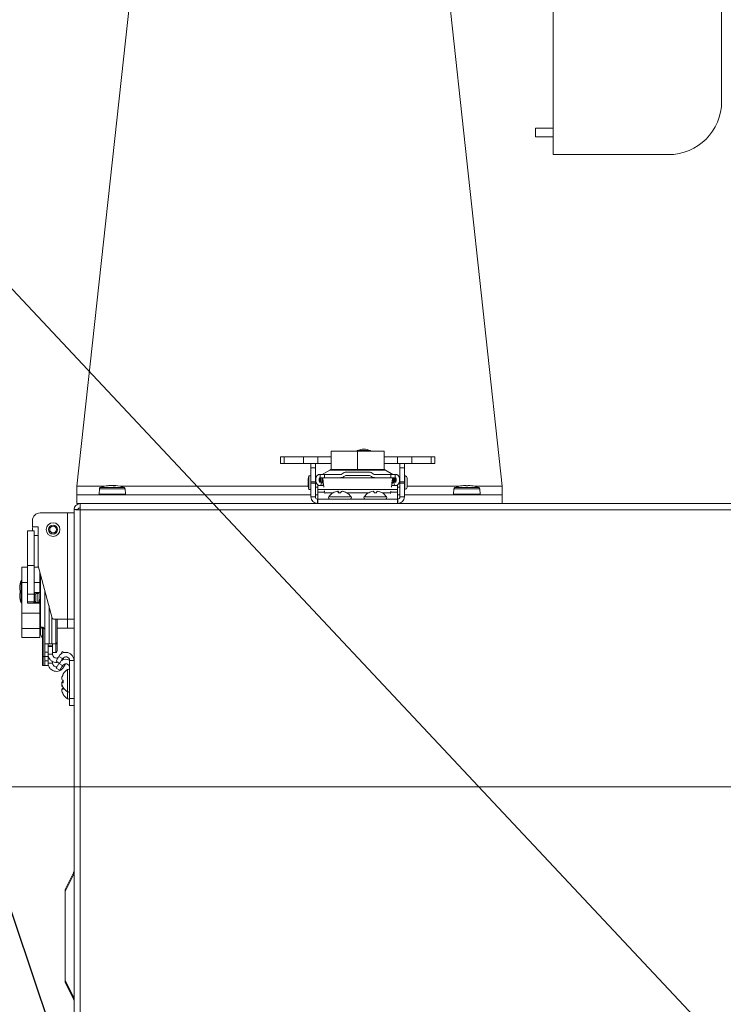
# Model space of a CAD drawing. Units: inches. Extents: x 0.6 to 16.4, y 0.4 to 10.6.
# Drawn here: x 2 to 2.6, y 3.7 to 4.6 of the extents above; entities that cross this region are included whole.
import ezdxf

# ---------------------------------------------------------------- set-up
doc = ezdxf.new("R2010")
doc.units = ezdxf.units.IN
doc.header["$MEASUREMENT"] = 0
doc.styles.add('SLDTEXTSTYLE0', font='TXT', dxfattribs={"width": 0.605})
doc.dimstyles.new('SLDDIMSTYLE0', dxfattribs={"dimtxt": 0.101115, "dimasz": 0.0625, "dimexe": 0, "dimexo": 0.0625, "dimgap": 0.025279, "dimtad": 0, "dimtih": 1, "dimtoh": 1, "dimdec": 6, "dimlfac": 16, "dimrnd": 1e-09, "dimzin": 12, "dimdsep": 46, "dimlunit": 5, "dimtxsty": 'SLDTEXTSTYLE0', "dimsah": 1, "dimcen": 0.09, "dimadec": 0, "dimazin": 3, "dimtfac": 1, "dimtdec": 3, "dimtofl": 0, "dimtmove": 0, "dimatfit": 3, "dimfxl": 0, "dimfrac": 2, "dimtolj": 1, "dimtzin": 12, "dimarcsym": 0})
doc.dimstyles.new('SLDDIMSTYLE2', dxfattribs={"dimtxt": 0.18, "dimasz": 0.0625, "dimexe": 0, "dimexo": 0.0625, "dimgap": 0, "dimtad": 0, "dimtih": 1, "dimtoh": 1, "dimdec": 0, "dimrnd": 1e-09, "dimzin": 0, "dimdsep": 46, "dimlunit": 5, "dimtxsty": 'Standard', "dimsah": 1, "dimcen": 0.09, "dimadec": 0, "dimazin": 0, "dimtfac": 0.0625, "dimtdec": 0, "dimtofl": 0, "dimtmove": 0, "dimatfit": 3, "dimfxl": 0, "dimfrac": 2, "dimtolj": 1, "dimtzin": 0, "dimarcsym": 0})

# ---------------------------------------------------------------- blocks, each defined once
blk = doc.blocks.new('_D_32')
at = {"color": 7, "linetype": 'Continuous', "lineweight": 0}
for p, q in [((2.78926, 3.88384), (0.76675, 3.88384)), ((0.89175, 3.88384), (0.89175, 2.95583)), ((0.89175, 1.87253), (0.89175, 2.80054)), ((2.01275, 1.87253), (0.76675, 1.87253))]:
    blk.add_line(p, q, dxfattribs=at)
at = {"color": 7, "linetype": 'Continuous', "lineweight": 18}
for points in [[(0.89175, 3.88384), (0.86575, 3.82134), (0.91775, 3.82134)], [(0.89175, 1.87253), (0.91775, 1.93503), (0.86575, 1.93503)]]:
    blk.add_solid(points, dxfattribs=at)
at = {"color": 7, "linetype": 'Continuous', "lineweight": 18, "insert": (0.62738, 2.93482), "char_height": 0.104167, "attachment_point": 1, "style": 'SLDTEXTSTYLE0'}
blk.add_mtext('32 3/16"', dxfattribs=at)

msp = doc.modelspace()

# ---------------------------------------------------------------- linework, layer by layer
at = {"color": 7, "linetype": 'Continuous', "lineweight": 18}
for p, q in [((2.43722936, 4.78885067), (2.43722936, 4.44119442)), ((2.58566686, 4.74197567), (2.58566686, 4.48806942)), ((2.01738561, 4.14869442), (2.07988561, 4.72244442)), ((2.32988561, 4.72244442), (2.39238561, 4.14869442)), ((2.43722936, 4.46463192), (2.42160436, 4.46463192)), ((2.42160436, 4.45681942), (2.42160436, 4.46463192)), ((2.42160436, 4.45681942), (2.43722936, 4.45681942)), ((2.43722936, 4.44119442), (2.53879186, 4.44119442)), ((2.24144172, 4.17960952), (2.24144172, 4.16354702)), ((2.24144172, 4.17960952), (2.26487922, 4.17960952)), ((2.26437971, 4.18018925), (2.26437971, 4.17960952)), ((2.26439391, 4.18018925), (2.26437971, 4.18018925)), ((2.27625471, 4.18018925), (2.26439391, 4.18018925)), ((2.26487922, 4.17960952), (2.26487922, 4.16354702)), ((2.26487922, 4.17960952), (2.28831672, 4.17960952)), ((2.27025486, 4.18141957), (2.27025471, 4.18141957)), ((2.27037971, 4.18141957), (2.27025486, 4.18141957)), ((2.27625471, 4.17960952), (2.27625471, 4.18018925)), ((2.28831672, 4.17960952), (2.28831672, 4.16354702)), ((2.19675053, 4.17460952), (2.19675053, 4.16870401)), ((2.19675053, 4.17460952), (2.20006366, 4.17460952)), ((2.19675053, 4.16870401), (2.20006366, 4.16870401)), ((2.20006366, 4.17460952), (2.20006366, 4.16870401)), ((2.21701398, 4.17460952), (2.20006366, 4.17460952)), ((2.21701398, 4.16870401), (2.20006366, 4.16870401)), ((2.21701398, 4.17460952), (2.21701398, 4.16870401)), ((2.22981524, 4.17460952), (2.21701398, 4.17460952)), ((2.22981524, 4.16870401), (2.21701398, 4.16870401)), ((2.22366367, 4.16505638), (2.22366367, 4.16870401)), ((2.22760067, 4.16505638), (2.22760067, 4.16870401)), ((2.22981524, 4.17460952), (2.22981524, 4.16870401)), ((2.24144172, 4.17460952), (2.22981524, 4.17460952)), ((2.24144172, 4.16870401), (2.22981524, 4.16870401)), ((2.29994319, 4.17460952), (2.28831672, 4.17460952)), ((2.29994319, 4.16870401), (2.28831672, 4.16870401)), ((2.29994319, 4.17460952), (2.29994319, 4.16870401)), ((2.31274446, 4.17460952), (2.29994319, 4.17460952)), ((2.31274446, 4.16870401), (2.29994319, 4.16870401)), ((2.30215776, 4.16870401), (2.30215776, 4.16505638)), ((2.30609477, 4.16870401), (2.30609477, 4.16505638)), ((2.31274446, 4.17460952), (2.31274446, 4.16870401)), ((2.32969478, 4.17460952), (2.31274446, 4.17460952)), ((2.32969478, 4.16870401), (2.31274446, 4.16870401)), ((2.32969478, 4.17460952), (2.32969478, 4.16870401)), ((2.33300791, 4.17460952), (2.32969478, 4.17460952)), ((2.33300791, 4.16870401), (2.32969478, 4.16870401)), ((2.33300791, 4.16870401), (2.33300791, 4.17460952)), ((2.22366367, 4.16505638), (2.22760067, 4.16505638)), ((2.22366367, 4.15271131), (2.22366367, 4.16505638)), ((2.22760067, 4.15271131), (2.22760067, 4.16505638)), ((2.23178374, 4.15632114), (2.23178374, 4.1592739)), ((2.23178374, 4.1592739), (2.23568999, 4.1592739)), ((2.24033475, 4.1630855), (2.23373287, 4.1592739)), ((2.23568999, 4.1592739), (2.23568999, 4.15632114)), ((2.23568999, 4.1592739), (2.2503615, 4.1592739)), ((2.28942368, 4.1630855), (2.24033475, 4.1630855)), ((2.24144172, 4.16354702), (2.26487922, 4.16354702)), ((2.25297166, 4.16078087), (2.2503615, 4.1592739)), ((2.27506433, 4.1612424), (2.2546941, 4.1612424)), ((2.26487922, 4.16354702), (2.28831672, 4.16354702)), ((2.27939693, 4.1592739), (2.27678677, 4.16078087)), ((2.27939693, 4.1592739), (2.29406844, 4.1592739)), ((2.29602557, 4.1592739), (2.28942368, 4.1630855)), ((2.29406844, 4.15632114), (2.29406844, 4.1592739)), ((2.29406844, 4.1592739), (2.29797469, 4.1592739)), ((2.29797469, 4.1592739), (2.29797469, 4.15632114)), ((2.30609477, 4.16505638), (2.30215776, 4.16505638)), ((2.30215776, 4.16505638), (2.30215776, 4.15271131)), ((2.30609477, 4.16505638), (2.30609477, 4.15271131)), ((2.22366367, 4.15806649), (2.22194122, 4.15806649)), ((2.22194122, 4.15806649), (2.22194122, 4.14596359)), ((2.22366367, 4.15271131), (2.22760067, 4.15271131)), ((2.22366367, 4.15152291), (2.22366367, 4.15271131)), ((2.22366367, 4.15152291), (2.22760067, 4.15152291)), ((2.22366367, 4.13937232), (2.22366367, 4.15152291)), ((2.2281113, 4.15595205), (2.22760067, 4.15595205)), ((2.22760067, 4.15152291), (2.22760067, 4.15271131)), ((2.22760067, 4.13937232), (2.22760067, 4.15152291)), ((2.2280928, 4.15558295), (2.2280928, 4.15310713)), ((2.23104556, 4.15310713), (2.23104556, 4.15558295)), ((2.23252193, 4.15595205), (2.23114445, 4.15595205)), ((2.23287917, 4.15212764), (2.23163473, 4.15238413)), ((2.23568999, 4.15632114), (2.23178374, 4.15632114)), ((2.23178374, 4.15632114), (2.23178374, 4.15595205)), ((2.23178374, 4.15235342), (2.23178374, 4.15564447)), ((2.23178374, 4.15564447), (2.23252193, 4.15564447)), ((2.23231471, 4.14938902), (2.23287917, 4.15212764)), ((2.23252193, 4.15238413), (2.23252193, 4.15632114)), ((2.23256684, 4.15238413), (2.23252193, 4.15238413)), ((2.23256684, 4.15632114), (2.23256684, 4.15238413)), ((2.23256684, 4.15238413), (2.23367111, 4.15238413)), ((2.23287917, 4.15212764), (2.23413371, 4.15186907)), ((2.23367111, 4.15632114), (2.23367111, 4.15238413)), ((2.23568999, 4.15632114), (2.24924065, 4.15632114)), ((2.24924065, 4.15632114), (2.28051778, 4.15632114)), ((2.25456224, 4.15828965), (2.25280856, 4.15727716)), ((2.2751962, 4.15828965), (2.25456224, 4.15828965)), ((2.27694987, 4.15727716), (2.2751962, 4.15828965)), ((2.28051778, 4.15632114), (2.29406844, 4.15632114)), ((2.29797469, 4.15632114), (2.29406844, 4.15632114)), ((2.2956297, 4.15187009), (2.29687926, 4.15212764)), ((2.29608732, 4.15238413), (2.29608732, 4.15632114)), ((2.29608732, 4.15238413), (2.29719159, 4.15238413)), ((2.29812371, 4.15238413), (2.29687926, 4.15212764)), ((2.29687926, 4.15212764), (2.29744372, 4.14938902)), ((2.29719159, 4.15238413), (2.29719159, 4.15632114)), ((2.2972365, 4.15238413), (2.29719159, 4.15238413)), ((2.2972365, 4.15632114), (2.2972365, 4.15238413)), ((2.29861398, 4.15595205), (2.2972365, 4.15595205)), ((2.2972365, 4.15564447), (2.29797469, 4.15564447)), ((2.29797469, 4.15595205), (2.29797469, 4.15632114)), ((2.29797469, 4.15564447), (2.29797469, 4.15235342)), ((2.29871288, 4.15558295), (2.29871288, 4.15310713)), ((2.30215776, 4.15595205), (2.30164713, 4.15595205)), ((2.30166563, 4.15310713), (2.30166563, 4.15558295)), ((2.30609477, 4.15271131), (2.30215776, 4.15271131)), ((2.30215776, 4.15271131), (2.30215776, 4.15152291)), ((2.30609477, 4.15152291), (2.30215776, 4.15152291)), ((2.30215776, 4.15152291), (2.30215776, 4.13937232)), ((2.30634083, 4.15595205), (2.30609477, 4.15595205)), ((2.30609477, 4.15271131), (2.30609477, 4.15152291)), ((2.30609477, 4.15152291), (2.30609477, 4.13937232)), ((2.30634083, 4.15806649), (2.30634083, 4.14596359)), ((2.30845527, 4.15595205), (2.30845527, 4.14807803)), ((2.01738561, 4.14119442), (2.01738561, 4.14869442)), ((2.04171334, 4.14869442), (2.01738561, 4.14869442)), ((2.03722845, 4.14646036), (2.03698005, 4.14172059)), ((2.06029118, 4.14172059), (2.03698005, 4.14172059)), ((2.05262547, 4.14646036), (2.03722845, 4.14646036)), ((2.03803342, 4.14756369), (2.05923781, 4.14756369)), ((2.04386081, 4.14900029), (2.04326634, 4.14900029)), ((2.0455638, 4.1492755), (2.04555974, 4.14934757)), ((2.04671281, 4.14938535), (2.04670801, 4.14943174)), ((2.04949997, 4.14910999), (2.04951517, 4.14943174)), ((2.05132539, 4.14900029), (2.04973312, 4.14900029)), ((2.05046185, 4.14900029), (2.05049858, 4.14934757)), ((2.06004278, 4.14646036), (2.05262547, 4.14646036)), ((2.22139392, 4.14869442), (2.05555789, 4.14869442)), ((2.06029118, 4.14172059), (2.06004278, 4.14646036)), ((2.22194122, 4.14596359), (2.22366367, 4.14596359)), ((2.22760067, 4.14807803), (2.22972297, 4.14807803)), ((2.22972297, 4.14938902), (2.22972297, 4.14597947)), ((2.22972297, 4.14938902), (2.23493065, 4.14938902)), ((2.22972297, 4.14597947), (2.30003547, 4.14597947)), ((2.22972297, 4.14360415), (2.22972297, 4.14597947)), ((2.22972297, 4.13749732), (2.22972297, 4.14360415)), ((2.22972297, 4.14360415), (2.23575176, 4.14360415)), ((2.23103866, 4.14949217), (2.23153912, 4.14938902)), ((2.23583485, 4.14285169), (2.23599543, 4.14234169)), ((2.23583485, 4.14285169), (2.24295368, 4.14285169)), ((2.24334167, 4.14306441), (2.24330149, 4.14306441)), ((2.24734003, 4.14421985), (2.24732758, 4.14431837)), ((2.24795833, 4.14306441), (2.24780216, 4.14394094)), ((2.24994468, 4.14306441), (2.24783686, 4.14306441)), ((2.24844228, 4.14306441), (2.24828993, 4.14394094)), ((2.25143221, 4.14429018), (2.25143624, 4.14431837)), ((2.25325046, 4.14388814), (2.25325288, 4.14394094)), ((2.25520694, 4.14306441), (2.25503574, 4.14306441)), ((2.25555475, 4.14285169), (2.27420368, 4.14285169)), ((2.27463075, 4.14306441), (2.27455149, 4.14306441)), ((2.27847919, 4.14430163), (2.27847696, 4.14431837)), ((2.27939001, 4.14306441), (2.27923501, 4.14394094)), ((2.27950677, 4.14306441), (2.27935269, 4.14394094)), ((2.28147235, 4.14306441), (2.2793607, 4.14306441)), ((2.28259222, 4.144312), (2.28259309, 4.14431837)), ((2.28445256, 4.14392835), (2.28445304, 4.14394094)), ((2.28645694, 4.14306441), (2.28634607, 4.14306441)), ((2.28680475, 4.14285169), (2.29392359, 4.14285169)), ((2.293763, 4.14234169), (2.29392359, 4.14285169)), ((2.29400667, 4.14360415), (2.30003547, 4.14360415)), ((2.29482779, 4.14938902), (2.30003547, 4.14938902)), ((2.29821931, 4.14938902), (2.29871977, 4.14949217)), ((2.30003547, 4.14938902), (2.30003547, 4.14597947)), ((2.30003547, 4.14807803), (2.30215776, 4.14807803)), ((2.30003547, 4.14360415), (2.30003547, 4.14597947)), ((2.30003547, 4.13749732), (2.30003547, 4.14360415)), ((2.30609477, 4.14807803), (2.30634083, 4.14807803)), ((2.35421334, 4.14869442), (2.30845527, 4.14869442)), ((2.34972845, 4.14646036), (2.34948005, 4.14172059)), ((2.37279118, 4.14172059), (2.34948005, 4.14172059)), ((2.36081584, 4.14646036), (2.34972845, 4.14646036)), ((2.35053342, 4.14756369), (2.37173781, 4.14756369)), ((2.35569992, 4.14900029), (2.35565532, 4.14900029)), ((2.35968056, 4.14942447), (2.35967999, 4.14943174)), ((2.36183332, 4.14900029), (2.36013437, 4.14900029)), ((2.36020358, 4.14900029), (2.36016689, 4.14934757)), ((2.3603687, 4.14900029), (2.36033241, 4.14934757)), ((2.37254278, 4.14646036), (2.36081584, 4.14646036)), ((2.36267502, 4.14942918), (2.36267524, 4.14943174)), ((2.36411153, 4.14934262), (2.36411165, 4.14934757)), ((2.36661591, 4.14900029), (2.36652367, 4.14900029)), ((2.39238561, 4.14869442), (2.36805789, 4.14869442)), ((2.37279118, 4.14172059), (2.37254278, 4.14646036)), ((2.39238561, 4.14119442), (2.39238561, 4.14869442)), ((2.01738561, 4.13369442), (2.01738561, 4.14119442)), ((2.22366367, 4.14119442), (2.01738561, 4.14119442)), ((2.22823436, 4.13369442), (2.01738561, 4.13369442)), ((2.02024414, 4.13356031), (2.02024414, 4.12993531)), ((3.25511359, 4.13356031), (2.02024414, 4.13356031)), ((2.04468262, 4.13369442), (2.0444568, 4.13356031)), ((2.05416133, 4.13356031), (2.05438846, 4.13369442)), ((2.22760067, 4.13937232), (2.22366367, 4.13937232)), ((2.22972297, 4.14119442), (2.22760067, 4.14119442)), ((2.22947567, 4.13749732), (2.22947567, 4.13356031)), ((2.22947567, 4.13749732), (2.22972297, 4.13749732)), ((2.22972297, 4.13749732), (2.22972297, 4.13356031)), ((2.22972297, 4.13749732), (2.30003547, 4.13749732)), ((2.25913135, 4.1392942), (2.23937709, 4.1392942)), ((2.29038135, 4.1392942), (2.27062819, 4.1392942)), ((2.30215776, 4.14119442), (2.30003547, 4.14119442)), ((2.30003547, 4.13749732), (2.30028276, 4.13749732)), ((2.30003547, 4.13749732), (2.30003547, 4.13356031)), ((2.30028276, 4.13749732), (2.30028276, 4.13356031)), ((2.39238561, 4.13369442), (2.30152407, 4.13369442)), ((2.30215776, 4.13937232), (2.30609477, 4.13937232)), ((2.39238561, 4.14119442), (2.30609477, 4.14119442)), ((2.35679659, 4.13369442), (2.35657141, 4.13356031)), ((2.36624491, 4.13356031), (2.36647282, 4.13369442)), ((2.39238561, 4.13369442), (2.39238561, 4.14119442)), ((2.00906721, 4.12530982), (1.98510558, 4.12530982)), ((2.00906721, 4.12530982), (2.00906721, 4.03155982)), ((2.00906721, 4.12530982), (2.01487922, 4.12530982)), ((2.01487922, 4.12819539), (2.01487922, 2.17721656)), ((2.01487922, 4.12819539), (2.01850422, 4.12819539)), ((3.25511359, 4.12799781), (2.02044172, 4.12799781)), ((2.02044172, 4.12799781), (2.02044172, 2.17721656)), ((1.97821583, 4.11842007), (1.97821583, 4.11300667)), ((1.97383001, 4.10931573), (1.97383001, 4.07890135)), ((1.97383001, 4.10931573), (1.97973552, 4.10931573)), ((1.97821583, 4.11300667), (1.98338315, 4.11300667)), ((1.97821583, 4.11060757), (1.97821583, 4.10931573)), ((1.97973552, 4.10931573), (1.97973552, 4.07890135)), ((1.98338315, 4.11300667), (1.98338315, 4.07854414)), ((1.97973552, 4.10519417), (1.98338315, 4.10519417)), ((1.96883001, 4.06379226), (1.96883001, 4.0773239)), ((1.96883001, 4.0773239), (1.97383001, 4.0773239)), ((1.97383001, 4.07890135), (1.97973552, 4.07890135)), ((1.97383001, 4.07890135), (1.97383001, 4.05364186)), ((1.97973552, 4.07890135), (1.97973552, 4.05364186)), ((1.97973552, 4.0773239), (1.98371012, 4.0773239)), ((1.98338315, 4.07854414), (1.98338315, 4.0773239)), ((1.98338315, 4.07854414), (1.99572823, 4.03247171)), ((1.98489251, 4.06379226), (1.98489251, 4.07291115)), ((1.96883001, 4.06561699), (1.96825028, 4.06561699)), ((1.96825028, 4.06561699), (1.96825028, 4.05374199)), ((1.96883001, 4.06379226), (1.97383001, 4.06379226)), ((1.96883001, 4.03672896), (1.96883001, 4.06379226)), ((1.97973552, 4.06379226), (1.98489251, 4.06379226)), ((1.98489251, 4.05556081), (1.98489251, 4.06379226)), ((1.98535404, 4.07118871), (1.98535404, 4.02571614)), ((1.96701996, 4.05974199), (1.96701996, 4.05961699)), ((1.97973552, 4.05493581), (1.98426751, 4.05493581)), ((1.97997125, 4.05493581), (1.97997125, 4.04558541)), ((1.98199583, 4.05432065), (1.98201485, 4.05493581)), ((1.98358155, 4.05432065), (1.98360058, 4.05493581)), ((1.98489251, 4.04486357), (1.98489251, 4.05556081)), ((1.98916563, 4.00983738), (1.98916563, 4.05696363)), ((1.96825028, 4.05374199), (1.96883001, 4.05374199)), ((1.96825028, 4.05374199), (1.96825028, 4.04592949)), ((1.97383001, 4.05364186), (1.97973552, 4.05364186)), ((1.97383001, 4.05364186), (1.97383001, 4.04681573)), ((1.97383001, 4.04681573), (1.97383001, 4.04558541)), ((1.97383001, 4.04681573), (1.97973552, 4.04681573)), ((1.97934625, 4.04558541), (1.97934625, 4.04681573)), ((1.97973552, 4.05364186), (1.97973552, 4.04681573)), ((1.97997125, 4.05374199), (1.98136026, 4.05374199)), ((1.98002296, 4.04712331), (1.98134622, 4.04712331)), ((1.98136026, 4.04674724), (1.98059625, 4.04674724)), ((1.98059625, 4.04674724), (1.98059625, 4.04558541)), ((1.98134622, 4.05374199), (1.98134622, 4.04674724)), ((1.98136026, 4.04620057), (1.98136026, 4.05432065)), ((1.98136026, 4.05432065), (1.98294599, 4.05432065)), ((1.98136026, 4.04620057), (1.98294599, 4.04620057)), ((1.98201485, 4.04558541), (1.98199583, 4.04620057)), ((1.98294599, 4.04620057), (1.98294599, 4.05432065)), ((1.98294599, 4.05432065), (1.98358155, 4.05432065)), ((1.98358155, 4.04620057), (1.98294599, 4.04620057)), ((1.98360058, 4.04558541), (1.98358155, 4.04620057)), ((1.98489251, 4.0492456), (1.98461208, 4.0492456)), ((1.98486371, 4.05374199), (1.98489251, 4.05374199)), ((1.96825028, 4.04592949), (1.96883001, 4.04592949)), ((1.97383001, 4.04558541), (1.98426751, 4.04558541)), ((1.98489251, 4.03672896), (1.98489251, 4.04496041)), ((1.99285658, 4.00983738), (1.99285658, 4.04318884)), ((1.96883001, 4.03672896), (1.98489251, 4.03672896)), ((1.96883001, 4.02319732), (1.96883001, 4.03672896)), ((1.98489251, 4.02319732), (1.98489251, 4.03672896)), ((1.99533241, 4.00983738), (1.99533241, 4.03394893)), ((1.99691662, 4.03155982), (2.00906721, 4.03155982)), ((1.99894736, 4.00983738), (1.99894736, 4.03155982)), ((1.99999241, 4.01374363), (1.99999241, 4.03155982)), ((2.01487922, 4.03155982), (2.00906721, 4.03155982)), ((2.00906721, 4.03155982), (2.00906721, 4.02374732)), ((1.96883001, 4.01538482), (1.96883001, 4.02319732)), ((1.96883001, 4.02319732), (1.98489251, 4.02319732)), ((1.98489251, 4.01538482), (1.98489251, 4.02319732)), ((1.98535404, 4.02571614), (1.98719713, 4.02252381)), ((1.98535404, 4.02571614), (1.98535404, 4.01790364)), ((1.98719713, 3.99858738), (1.98719713, 4.02446151)), ((1.98765866, 4.02432754), (1.98916563, 4.02270465)), ((1.98765866, 4.02432754), (1.98765866, 3.99858738)), ((1.99999241, 4.02374732), (2.00906721, 4.02374732)), ((2.01487922, 4.02374732), (2.00906721, 4.02374732)), ((1.96883001, 4.01538482), (1.98489251, 4.01538482)), ((1.98535404, 4.01790364), (1.98719713, 4.01471131)), ((1.99999241, 4.00593113), (1.99999241, 4.01374363)), ((1.99285658, 4.00983738), (1.98916563, 4.00983738)), ((1.98916563, 4.00249363), (1.98916563, 4.00983738)), ((1.99211839, 4.00249363), (1.99211839, 4.00983738)), ((1.99211839, 4.00815969), (1.9960554, 4.00815969)), ((1.9960554, 4.00758568), (1.99211839, 4.00758568)), ((1.99533241, 4.00983738), (1.99285658, 4.00983738)), ((1.99894736, 4.00983738), (1.99533241, 4.00983738)), ((1.9960554, 4.00983738), (1.9960554, 4.00815969)), ((1.9960554, 4.00815969), (1.9960554, 4.00758568)), ((1.9960554, 4.00057147), (1.9960554, 4.00758568)), ((1.99920386, 4.00983738), (1.99894736, 4.00983738)), ((1.99894736, 4.00202488), (1.99894736, 4.00983738)), ((2.00326018, 4.00080473), (2.00455113, 4.00304071)), ((2.00455113, 4.00304071), (2.00611135, 4.00213991)), ((1.98719713, 3.99077488), (1.98719713, 3.99858738)), ((1.98765866, 3.99858738), (1.98719713, 3.99858738)), ((1.98916563, 3.99858738), (1.98765866, 3.99858738)), ((1.98765866, 3.99858738), (1.98765866, 3.99077488)), ((1.98916563, 4.00249363), (1.99211839, 4.00249363)), ((1.98916563, 3.99858738), (1.98916563, 4.00249363)), ((1.98916563, 3.99468113), (1.98916563, 3.99858738)), ((1.99211839, 3.99858738), (1.98916563, 3.99858738)), ((1.98916563, 3.99077488), (1.98916563, 3.99468113)), ((1.98916563, 3.99468113), (1.99211839, 3.99468113)), ((1.99211839, 4.00249363), (1.99211839, 3.99858738)), ((1.9960554, 4.00057147), (1.99211839, 4.00057147)), ((1.99211839, 3.99468113), (1.99211839, 3.99858738)), ((1.99211839, 3.99468113), (1.99211839, 3.99077488)), ((1.99894736, 4.00202488), (1.9960554, 4.00202488)), ((1.9960554, 4.00057147), (1.9960554, 4.00034719)), ((1.9960554, 4.00034719), (1.9960554, 3.99977318)), ((1.9960554, 3.99275897), (1.9960554, 3.9942394)), ((1.99920386, 4.00202488), (1.99894736, 4.00202488)), ((2.00142583, 3.99870549), (1.99905052, 3.99459132)), ((1.99905052, 3.99459132), (2.00246006, 3.99262281)), ((2.00483538, 3.99673699), (2.00142583, 3.99870549)), ((2.00483538, 3.99673699), (2.00246006, 3.99262281)), ((2.00620176, 3.99802568), (2.00558784, 3.99696234)), ((2.01487922, 3.99510067), (2.01094221, 3.99510067)), ((2.01094221, 3.96168531), (2.01094221, 3.99510067)), ((1.98765866, 3.99077488), (1.98719713, 3.99077488)), ((1.98916563, 3.99077488), (1.98765866, 3.99077488)), ((1.99211839, 3.99077488), (1.98916563, 3.99077488)), ((1.9960554, 3.99275897), (1.99211839, 3.99275897)), ((2.00142583, 3.99256487), (1.99905052, 3.98845069)), ((1.99905052, 3.98845069), (2.00246006, 3.98648219)), ((2.00172884, 3.99304499), (2.00142583, 3.99256487)), ((2.00483538, 3.99059636), (2.00142583, 3.99256487)), ((2.00483538, 3.99059636), (2.00246006, 3.98648219)), ((2.00558784, 3.98914984), (2.00439713, 3.98983729)), ((2.00640221, 3.99056036), (2.00528738, 3.991204)), ((2.00640221, 3.99056036), (2.00558784, 3.98914984)), ((2.00735921, 3.99221793), (2.00640221, 3.99056036)), ((2.00914533, 3.98718744), (2.00914533, 3.96743319)), ((2.00418763, 3.97961562), (2.00412117, 3.97962571)), ((2.00412518, 3.97953205), (2.00412117, 3.97953263)), ((2.00414997, 3.97949064), (2.00412117, 3.97949476)), ((2.00412558, 3.97935921), (2.00412117, 3.97935981)), ((2.00461503, 3.98136136), (2.00449859, 3.98136815)), ((2.00537512, 3.97678621), (2.00449859, 3.97663716)), ((2.00537512, 3.98297446), (2.00537512, 3.98326304)), ((2.00537512, 3.97757222), (2.00537512, 3.97547935)), ((2.00458617, 3.97559999), (2.00412117, 3.9755462)), ((2.00413087, 3.9754315), (2.00412117, 3.9754303)), ((2.00413771, 3.97538852), (2.00412117, 3.97538643)), ((2.00412295, 3.9752435), (2.00412117, 3.97524326)), ((2.00413876, 3.9734278), (2.00412117, 3.97343041)), ((2.00413004, 3.97326889), (2.00412117, 3.97327011)), ((2.00412399, 3.97317262), (2.00412117, 3.97317299)), ((2.00417171, 3.96934212), (2.00412117, 3.96933604)), ((2.00414528, 3.96915759), (2.00412117, 3.9691544)), ((2.00412234, 3.969058), (2.00412117, 3.96905784)), ((2.00537512, 3.97574155), (2.00449859, 3.97558427)), ((2.00537512, 3.97052409), (2.00449859, 3.97037355)), ((2.00537512, 3.97019463), (2.00449859, 3.97004075)), ((2.00537512, 3.97003331), (2.00449859, 3.96987815)), ((2.00537512, 3.97135759), (2.00537512, 3.97136918)), ((2.00537512, 3.97135759), (2.00537512, 3.96999282)), ((2.00537512, 3.96529079), (2.00537512, 3.96521697)), ((2.00914533, 3.96743319), (2.00914533, 3.96129256)), ((2.01094221, 3.96168531), (2.01487922, 3.96168531)), ((2.01094221, 3.95554469), (2.01094221, 3.96168531)), ((2.01094221, 3.95554469), (2.01487922, 3.95554469)), ((2.00706672, 3.7933101), (2.01467302, 3.8085227)), ((2.01467302, 3.80677578), (2.00706672, 3.79156317)), ((2.00706672, 3.79156317), (2.00706672, 3.7933101)), ((2.00706672, 3.79156317), (2.00706672, 3.71302578)), ((2.00706672, 3.71302578), (2.01467302, 3.69781317)), ((2.00706672, 3.71302578), (2.00706672, 3.71127885)), ((2.01467302, 3.69606624), (2.00706672, 3.71127885))]:
    msp.add_line(p, q, dxfattribs=at)
at = {"color": 7, "linetype": 'Continuous', "lineweight": 18, "flags": 128}
for points in [[(1.97864702, 4.11300667), (1.97834822, 4.1119517), (1.97821583, 4.11060757)], [(1.98489251, 4.05362661), (1.98475213, 4.05429675), (1.98464425, 4.05504133)], [(2.00417971, 3.97948638), (2.0041485, 3.97955458), (2.00412117, 3.97962571)], [(2.00414997, 3.97949064), (2.0041485, 3.97947879), (2.00412117, 3.9792342)], [(2.00415443, 3.97524777), (2.0041485, 3.97529593), (2.00412117, 3.9755462)], [(2.00415592, 3.97508325), (2.0041485, 3.97514184), (2.00412117, 3.97538643)], [(2.00416043, 3.97524858), (2.0041485, 3.97521457), (2.00412117, 3.97512587)]]:
    msp.add_lwpolyline(points, dxfattribs=at)
at = {"color": 7, "linetype": 'Continuous', "lineweight": 18}
for radius in [0.00605145, 0.00393701, 0.002985]:
    msp.add_circle((1.99642449, 4.11054604), radius, dxfattribs=at)
for centre, radius, start, end in [((2.53879186, 4.48806942), 0.046875, 270, 0), ((2.27025471, 4.16677726), 0.01464231, 90, 113.65538036), ((2.27037971, 4.16677726), 0.01464231, 66.34461964, 90), ((2.23178374, 4.15558295), 0.00369094, 90, 180), ((2.24205719, 4.16010214), 0.00344488, 90, 120), ((2.2546941, 4.15779752), 0.00344488, 90, 120), ((2.27506433, 4.15779752), 0.00344488, 60, 90), ((2.28770124, 4.16010214), 0.00344488, 60, 90), ((2.29797469, 4.15558295), 0.00369094, 0, 90), ((2.24504895, 4.15201504), 0.02388696, 165.32494303, 194.67505697), ((2.23178374, 4.15310713), 0.00369094, 180, 258.3537841), ((2.23178374, 4.15558295), 0.00073819, 90, 180), ((2.23178374, 4.15310713), 0.00073819, 180, 258.3537841), ((2.24924065, 4.16345697), 0.00713583, 270, 300), ((2.28051778, 4.16345697), 0.00713583, 240, 270), ((2.29797469, 4.15558295), 0.00073819, 0, 90), ((2.29797469, 4.15310713), 0.00073819, 281.6462159, 0), ((2.29797469, 4.15310713), 0.00369094, 281.6462159, 0), ((2.30634083, 4.15595205), 0.00211444, 0, 90), ((2.03747936, 4.14169442), 0.0005, 177, 270), ((2.03847674, 4.14639494), 0.00125, 110.77245722, 177), ((2.04863561, 4.11961273), 0.02989419, 95.49400398, 110.77245722), ((2.04829919, 4.12350984), 0.02598255, 96.0521735, 101.16884554), ((2.04899155, 4.12265566), 0.0268396, 96.01353409, 101.02066584), ((2.04729482, 4.13355175), 0.01589082, 92.11628122, 96.26848392), ((2.04856586, 4.11946355), 0.02997913, 91.54786963, 94.56514474), ((2.04659385, 4.14928715), 0.00018422, 33.01781095, 51.70791076), ((2.04719011, 4.13516261), 0.01428035, 83.37387068, 87.72869262), ((2.05008112, 4.13516261), 0.01428035, 92.27130738, 96.62612932), ((2.0475053, 4.14458488), 0.00494561, 63.22646242, 74.36809753), ((2.04870523, 4.11946031), 0.02998237, 86.52433523, 88.45204314), ((2.05072844, 4.14923795), 0.00025466, 130.45023063, 154.5040815), ((2.04935977, 4.14547833), 0.00403334, 60.83398102, 73.5996195), ((2.04997641, 4.13355175), 0.01589082, 83.73151608, 87.88371878), ((2.04863561, 4.11961273), 0.02989419, 69.22754278, 84.50599602), ((2.05879449, 4.14639494), 0.00125, 3, 69.22754278), ((2.05979186, 4.14169442), 0.0005, 270, 3), ((2.24925422, 4.13294068), 0.01174414, 120.45540426, 147.24863644), ((2.2491212, 4.13297267), 0.01162954, 109.41444293, 119.79968489), ((2.24804134, 4.13509297), 0.00927616, 95.99702981, 107.47664146), ((2.24642628, 4.14217451), 0.00223905, 52.08479889, 73.23324413), ((2.24662209, 4.14110394), 0.00329094, 59.5492291, 77.62120353), ((2.26120271, 4.14403245), 0.01340086, 180.39126462, 184.14248529), ((2.23374755, 4.13891702), 0.01538573, 15.6381517, 19.05836809), ((2.26476089, 4.13891702), 0.01538573, 160.94163191, 164.3618483), ((2.25188634, 4.14110394), 0.00329094, 102.37879647, 120.4507709), ((2.25015441, 4.13401012), 0.01035923, 73.46479853, 84.31351394), ((2.25046709, 4.13509297), 0.00927616, 72.52335854, 84.00297019), ((2.24916607, 4.13268949), 0.01192024, 60.50073522, 70.71624742), ((2.24938724, 4.13297267), 0.01162954, 60.20031511, 70.58555707), ((2.24925422, 4.13294068), 0.01174414, 32.75136356, 59.54459574), ((2.28050422, 4.13294068), 0.01174414, 120.45540426, 147.24863644), ((2.28045195, 4.13283372), 0.01177087, 109.33150446, 119.63959875), ((2.27940772, 4.13465637), 0.00971283, 95.86424653, 107.07755359), ((2.27775034, 4.1417954), 0.00260914, 55.31745986, 75.23368457), ((2.27779725, 4.14153657), 0.00286364, 57.1001784, 76.26917417), ((2.33583206, 4.15160953), 0.05711421, 187.71627007, 188.60458663), ((2.22161173, 4.13140309), 0.05908652, 11.382628, 12.25100098), ((2.3393967, 4.13140309), 0.05908652, 167.74899902, 168.617372), ((2.28321119, 4.14153657), 0.00286364, 103.73082583, 122.8998216), ((2.28152526, 4.13439463), 0.00997461, 73.14866649, 84.21034434), ((2.28160071, 4.13465637), 0.00971283, 72.92244641, 84.13575347), ((2.28050312, 4.13276529), 0.01184112, 60.43267795, 70.69991942), ((2.28055649, 4.13283372), 0.01177087, 60.36040125, 70.66849554), ((2.28050422, 4.13294068), 0.01174414, 32.75136356, 59.54459574), ((2.30634083, 4.14807803), 0.00211444, 270, 0), ((2.34997936, 4.14169442), 0.0005, 177, 270), ((2.35097674, 4.14639494), 0.00125, 110.77245722, 177), ((2.36113561, 4.11961273), 0.02989419, 100.56337875, 110.77245722), ((2.36110705, 4.1195871), 0.02990607, 95.65611603, 100.41658316), ((2.36033136, 4.12458354), 0.02485908, 91.69513193, 95.01195762), ((2.35928359, 4.14533464), 0.00410899, 77.58638648, 85.63964147), ((2.35932766, 4.14413007), 0.00531336, 79.09971692, 86.19786128), ((2.36303538, 4.14890378), 0.00290261, 171.20546502, 178.09458619), ((2.35725712, 4.14822372), 0.00327421, 13.72013342, 20.07458128), ((2.36501411, 4.14822372), 0.00327421, 159.92541872, 166.27986658), ((2.36294357, 4.14413007), 0.00531336, 93.80213872, 100.90028308), ((2.36183798, 4.12337876), 0.02606386, 85.10511522, 88.34390197), ((2.36193987, 4.12458354), 0.02485908, 84.98804238, 88.30486807), ((2.36110869, 4.11951412), 0.02997927, 79.59388704, 84.3466005), ((2.36116418, 4.1195871), 0.02990607, 79.58341684, 84.34388397), ((2.36113561, 4.11961273), 0.02989419, 69.22754278, 79.43662125), ((2.37129449, 4.14639494), 0.00125, 3, 69.22754278), ((2.37229186, 4.14169442), 0.0005, 270, 3), ((2.02044172, 4.12799781), 0.0055625, 92.03549076, 178.60857342), ((2.22947567, 4.13937232), 0.00581201, 180, 270), ((2.22947567, 4.13937232), 0.001875, 180, 270), ((2.24035777, 4.13866337), 0.00116605, 147.24863645, 270), ((2.25815067, 4.13866337), 0.00116605, 270, 32.75136355), ((2.27160777, 4.13866337), 0.00116605, 147.24863645, 270), ((2.28940067, 4.13866337), 0.00116605, 270, 32.75136355), ((2.30028276, 4.13937232), 0.001875, 270, 0), ((2.30028276, 4.13937232), 0.00581201, 270, 0), ((1.98510558, 4.11842007), 0.00688975, 90, 180), ((2.02044172, 4.12799781), 0.0019375, 95.85277244, 174.38026996), ((1.98166227, 4.05974199), 0.01464231, 156.34461964, 180), ((1.98166227, 4.05961699), 0.01464231, 180, 203.65538036), ((1.98166227, 4.05192949), 0.01464231, 164.78095838, 180), ((1.98426751, 4.05556081), 0.000625, 270, 0), ((1.98166227, 4.05180449), 0.01464231, 180, 203.65538036), ((1.98059625, 4.04737224), 0.000625, 180, 270), ((1.99145238, 4.04675156), 0.00722758, 155.32830494, 188.69973749), ((1.98426751, 4.04496041), 0.000625, 0, 90), ((1.99691662, 4.03279014), 0.00123031, 195, 270), ((1.98833739, 4.02743858), 0.00344488, 180, 210), ((1.98833739, 4.01962608), 0.00344488, 180, 210), ((1.99456337, 4.01280687), 0.00550926, 327.38454094, 9.78984414), ((1.99456337, 4.00499437), 0.00550926, 327.38454094, 9.78984414), ((2.00766957, 3.99510067), 0.00720965, 0, 150), ((2.00766957, 3.98896004), 0.00720965, 63.11897929, 121.6166426), ((2.00766957, 3.99510067), 0.00327264, 0, 150), ((2.00766957, 3.98896004), 0.00327264, 0, 150), ((2.01549885, 3.97731031), 0.01174414, 122.75136356, 149.54459574), ((2.00977616, 3.98620677), 0.00116605, 0, 122.75136355), ((2.01262635, 3.97869552), 0.0085559, 161.79768199, 173.75851874), ((2.01494726, 3.97802069), 0.01087726, 163.86256994, 174.44074156), ((2.00805073, 3.97982312), 0.00400025, 190.78722162, 207.37972073), ((2.00805073, 3.97479751), 0.00400025, 152.62027927, 169.21277838), ((2.01518201, 3.9775591), 0.01134215, 149.8417958, 160.37687892), ((2.01578952, 3.97708168), 0.01196597, 150.49754341, 160.66280129), ((2.00848655, 3.98534365), 0.00837115, 241.54994116, 248.18045551), ((2.00848655, 3.96927698), 0.00837115, 111.81954449, 118.45005884), ((2.00575867, 3.97436177), 0.00175565, 135.86724603, 158.86080727), ((2.01262635, 3.97592511), 0.0085559, 186.24148126, 198.20231801), ((2.01298872, 3.97247502), 0.00891887, 168.10207873, 173.85064647), ((2.01377991, 3.97227309), 0.00971006, 168.23491392, 174.10656128), ((2.01414432, 3.97216852), 0.01007456, 168.2524909, 174.20937458), ((2.00695383, 3.97386767), 0.00291377, 193.55023469, 212.58082165), ((2.00774304, 3.9737335), 0.00369474, 191.39785041, 208.58288645), ((2.00774304, 3.96860588), 0.00369474, 151.41711355, 168.60214959), ((2.00695383, 3.96847171), 0.00291377, 147.41917835, 166.44976532), ((2.00659627, 3.96840687), 0.00256221, 144.95473346, 165.01734501), ((2.01373178, 3.97005893), 0.00966143, 185.87932087, 197.12307637), ((2.01293606, 3.96985602), 0.00886563, 186.13220424, 197.87916901), ((2.00568843, 3.98181073), 0.00633912, 259.18157727, 267.16703023), ((2.01518201, 3.97706153), 0.01134215, 199.62312108, 210.1582042), ((2.01238689, 4.0060039), 0.03461604, 256.82772334, 257.66769622), ((2.00854185, 3.98074943), 0.00966952, 245.28249006, 250.16387947), ((2.00869076, 3.96124639), 0.01004388, 109.27581263, 114.66964384), ((2.01426788, 3.92806047), 0.043102, 101.9067201, 103.10022015), ((1.99960211, 4.01071463), 0.04112899, 276.8373802, 278.06887578), ((2.01549885, 3.97731031), 0.01174414, 210.45540426, 237.24863644), ((2.00977616, 3.96841386), 0.00116605, 237.24863645, 360), ((2.01559099, 3.97110742), 0.01175573, 199.33937102, 209.65597699), ((2.01531217, 3.97096837), 0.01147321, 199.52309674, 209.9904019), ((2.01549885, 3.97116969), 0.01174414, 210.45540426, 237.24863644), ((2.00977616, 3.96227324), 0.00116605, 237.24863645, 360)]:
    msp.add_arc(centre, radius, start, end, dxfattribs=at)
for points, knots in [([(2.23367111, 4.15632114), (2.23376127, 4.15624605), (2.23394158, 4.15609586), (2.23421205, 4.15492385), (2.23448251, 4.15318583), (2.23475298, 4.15101163), (2.23495505, 4.14920558), (2.23506697, 4.14826157), (2.23508872, 4.14807803)], [0, 0, 0, 0, 0.19079033, 0.381580659, 0.572370989, 0.763161319, 0.953951648, 1, 1, 1, 1]), ([(2.23367111, 4.15238413), (2.23376127, 4.15235002), (2.23394158, 4.15228178), (2.23421205, 4.15174873), (2.23448251, 4.15095973), (2.23473837, 4.15002103), (2.23490407, 4.1493614), (2.23497962, 4.14906067)], [0, 0, 0, 0, 0.206698679, 0.413397358, 0.620096037, 0.826794716, 1, 1, 1, 1]), ([(2.29466971, 4.14807803), (2.29469147, 4.14826157), (2.29480338, 4.14920558), (2.29500545, 4.15101163), (2.29527592, 4.15318583), (2.29554639, 4.15492385), (2.29581686, 4.15609586), (2.29599717, 4.15624605), (2.29608732, 4.15632114)], [0, 0, 0, 0, 0.046048352, 0.236838681, 0.427629011, 0.618419341, 0.80920967, 1, 1, 1, 1]), ([(2.29477881, 4.14906067), (2.29485436, 4.1493614), (2.29502006, 4.15002103), (2.29527592, 4.15095973), (2.29554639, 4.15174873), (2.29581686, 4.15228178), (2.29599717, 4.15235002), (2.29608732, 4.15238413)], [0, 0, 0, 0, 0.173205284, 0.379903963, 0.586602642, 0.793301321, 1, 1, 1, 1]), ([(2.2355085, 4.14475618), (2.23552712, 4.14461566), (2.23563591, 4.14379505), (2.23574469, 4.1432792), (2.23583485, 4.14285169)], [0, 0, 0, 0, 0.1712390127, 1, 1, 1, 1]), ([(2.29392359, 4.14285169), (2.29401374, 4.14327355), (2.29411437, 4.14374444), (2.29421501, 4.14449725), (2.29422548, 4.14457562)], [0, 0, 0, 0, 0.895891649, 1, 1, 1, 1]), ([(2.04979635, 4.13356031), (2.05011753, 4.13359356), (2.05054942, 4.13363826), (2.05089535, 4.13368296), (2.05098402, 4.13369442)], [0, 0, 0, 0, 0.743669722, 1, 1, 1, 1]), ([(2.0538915, 4.13356031), (2.05393809, 4.13356799), (2.05430207, 4.13362794), (2.05434739, 4.13369569), (2.05438691, 4.13375477)], [0, 0, 0, 0, 0.1280007961, 1, 1, 1, 1]), ([(2.36006512, 4.13356031), (2.3603652, 4.13359356), (2.36076871, 4.13363826), (2.36117911, 4.13368296), (2.36128431, 4.13369442)], [0, 0, 0, 0, 0.743669722, 1, 1, 1, 1]), ([(2.36500017, 4.13356031), (2.365067, 4.13356797), (2.36542876, 4.13360941), (2.36562364, 4.13365624), (2.36578252, 4.13369442)], [0, 0, 0, 0, 0.184759583, 1, 1, 1, 1]), ([(1.98719713, 4.02446151), (1.98720641, 4.02452327), (1.98722502, 4.02464707), (1.9873897, 4.02459369), (1.98755498, 4.02444155), (1.98764758, 4.02433972), (1.98765866, 4.02432754)], [0, 0, 0, 0, 0.327983414, 0.657454277, 0.95901594, 1, 1, 1, 1]), ([(2.00077713, 3.99359446), (2.0004562, 3.99350523), (1.99937629, 3.99320496), (1.99742928, 3.99350165), (1.99525333, 3.99445411), (1.99351578, 3.99610014), (1.99234365, 3.99820895), (1.99219348, 3.99978396), (1.99211839, 4.00057147)], [0, 0, 0, 0, 0.077973144, 0.262378515, 0.446783886, 0.631189258, 0.815594629, 1, 1, 1, 1]), ([(2.00084289, 3.99769579), (2.00076074, 3.9976411), (2.00038096, 3.99738824), (1.99954662, 3.99725276), (1.99847466, 3.99734106), (1.99747911, 3.99779511), (1.99669098, 3.99853772), (1.99615771, 3.99949782), (1.9960895, 4.00021358), (1.9960554, 4.00057147)], [0, 0, 0, 0, 0.043977926, 0.203314938, 0.362651951, 0.521988963, 0.681325975, 0.840662988, 1, 1, 1, 1]), ([(2.00558784, 3.99696234), (2.00516437, 3.99627222), (2.00468133, 3.99548506), (2.0039102, 3.9950264), (2.00381513, 3.99496985)], [0, 0, 0, 0, 0.876704929, 1, 1, 1, 1]), ([(1.9996625, 3.98951068), (1.99962549, 3.9895015), (1.99924213, 3.98940637), (1.99846836, 3.98955447), (1.9974808, 3.98997568), (1.99669053, 3.99072707), (1.99615782, 3.99168486), (1.99608954, 3.99240093), (1.9960554, 3.99275897)], [0, 0, 0, 0, 0.020924611, 0.216739689, 0.412554766, 0.608369844, 0.804184922, 1, 1, 1, 1]), ([(2.01467302, 3.8085227), (2.01473309, 3.80864284), (2.01485246, 3.80888158), (2.01487034, 3.80891733), (2.01487922, 3.8089351)], [0, 0, 0, 0, 0.503193087, 1, 1, 1, 1]), ([(2.01467302, 3.80677578), (2.01473309, 3.80649775), (2.01485246, 3.80594523), (2.01487034, 3.805333), (2.01487922, 3.80502885)], [0, 0, 0, 0, 0.503193087, 1, 1, 1, 1]), ([(2.01487922, 3.6995601), (2.01487034, 3.69925594), (2.01485246, 3.69864372), (2.01473309, 3.6980912), (2.01467302, 3.69781317)], [0, 0, 0, 0, 0.496806913, 1, 1, 1, 1]), ([(2.01467302, 3.69606624), (2.01473309, 3.69594611), (2.01485246, 3.69570737), (2.01487034, 3.69567161), (2.01487922, 3.69565385)], [0, 0, 0, 0, 0.5031930868, 1, 1, 1, 1])]:
    msp.add_open_spline(points, degree=3, knots=knots, dxfattribs=at)
for points in [[(2.02044172, 4.12799781), (2.02042525, 4.12872671), (2.02039232, 4.1301845), (2.02034293, 4.13202315), (2.02029354, 4.13330948), (2.02026061, 4.1334767), (2.02024414, 4.13356031)], [(2.01487922, 4.12819539), (2.01496283, 4.12817892), (2.01513006, 4.12814599), (2.01641638, 4.1280966), (2.01825504, 4.12804721), (2.01971282, 4.12801428), (2.02044172, 4.12799781)], [(2.00558784, 3.98914984), (2.00512917, 3.98850551), (2.00421184, 3.98721685), (2.00214067, 3.98597474), (1.99981923, 3.9854252), (1.99743487, 3.98566144), (1.99525183, 3.98664903), (1.99351618, 3.98828566), (1.99234355, 3.99039694), (1.99219344, 3.99197163), (1.99211839, 3.99275897)], [(2.01467302, 3.80677578), (2.01460194, 3.80713739), (2.01445978, 3.80786061), (2.01460194, 3.808302), (2.01467302, 3.8085227)], [(2.01467302, 3.69606624), (2.01460194, 3.69628694), (2.01445978, 3.69672834), (2.01460194, 3.69745156), (2.01467302, 3.69781317)]]:
    msp.add_open_spline(points, degree=3, dxfattribs=at)

# ---------------------------------------------------------------- dimensions: what is measured, and where the dimension line sits
dim = msp.add_linear_dim(base=(0.8917488, 3.88383714), p1=(2.06275422, 1.87252906), p2=(2.83926061, 3.88383714), angle=90, dimstyle='SLDDIMSTYLE0', dxfattribs=at)
dim.commit()
dim.dimension.update_dxf_attribs({"geometry": '_D_32', "text_midpoint": (0.8917488, 2.8781831), "dimtype": 160})

# ---------------------------------------------------------------- leaders
at = {"color": 7, "linetype": 'Continuous', "lineweight": 0}
for points in [[(2.62286253, 3.61591397), (1.8311963, 4.46022979), (1.5811963, 4.46022979)], [(2.2896329, 2.79581087), (1.84546176, 4.11258116), (1.59546176, 4.11258116)]]:
    msp.add_leader(points, dimstyle='SLDDIMSTYLE2', dxfattribs=at)

doc.saveas('drawing.dxf')
